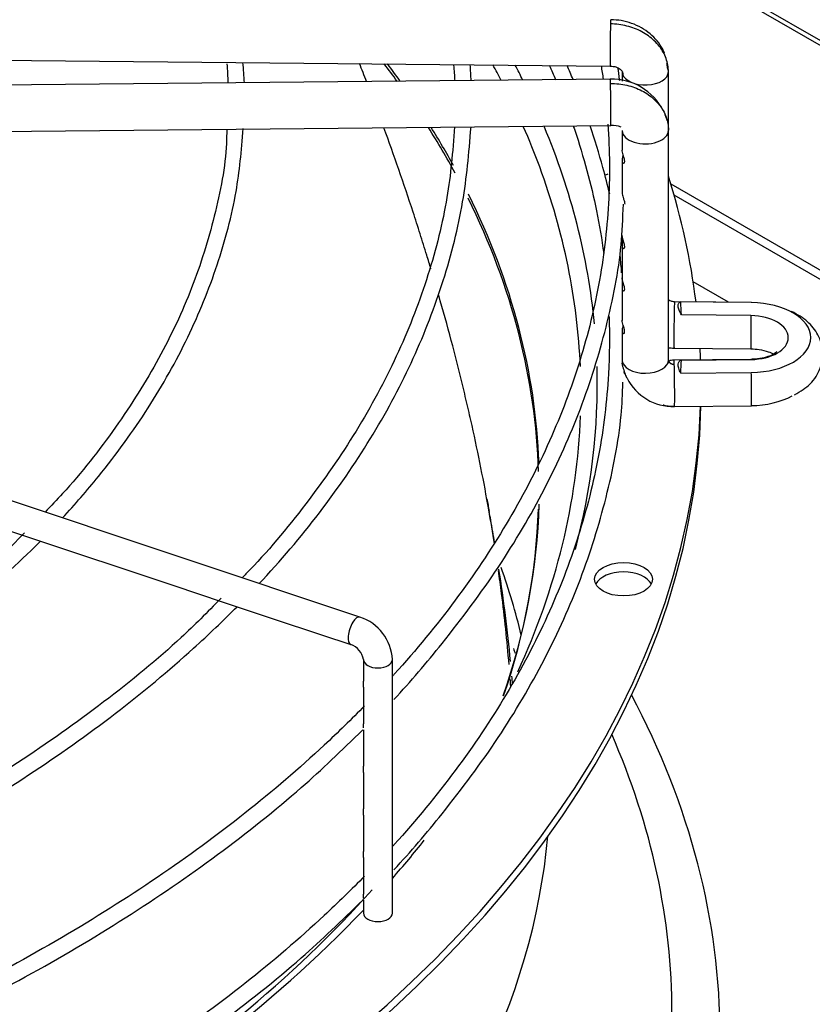
# Model space of a CAD drawing. Units: inches. Extents: x 0.4 to 16.7, y 0.2 to 10.7.
# Drawn here: x 15 to 15.1, y 9.5 to 9.7 of the extents above; entities that cross this region are included whole.
import ezdxf

# ---------------------------------------------------------------- set-up
doc = ezdxf.new("R2010")
doc.units = ezdxf.units.IN
doc.header["$MEASUREMENT"] = 0
for name, color, linetype in [('0510F-3176_FRONT', 7, 'Continuous'), ('Default', 7, 'Continuous'), ('DUNLI_630', 7, 'Continuous')]:
    doc.layers.add(name, color=color, linetype=linetype)

# ---------------------------------------------------------------- blocks, each defined once
blk = doc.blocks.new('SE2')
at = {"layer": '0510F-3176_FRONT', "color": 7, "linetype": 'Continuous'}
for p, q in [((15.4717799493, 9.5342116736), (15.0831387671, 9.7585937648)), ((15.4693625045, 9.5345927742), (15.0837905382, 9.7572028527))]:
    blk.add_line(p, q, dxfattribs=at)
at = {"layer": 'DUNLI_630', "color": 7, "linetype": 'Continuous'}
for p, q in [((14.9175301086, 9.7250979149), (15.0923237092, 9.723392413)), ((15.0947332651, 9.7222612434), (15.0947332651, 9.7203300568)), ((15.104182084, 9.7102494956), (15.104182084, 9.7222612434)), ((15.0923237092, 9.7206907184), (14.9175301086, 9.7189852165)), ((14.9176222985, 9.7095368474), (15.0924158991, 9.7112423493)), ((15.0947332651, 9.7102494956), (15.0947332651, 9.7062622195)), ((15.104182084, 9.6634777427), (15.104182084, 9.7102494956)), ((15.0947332651, 9.7042132293), (15.0947332651, 9.6976043997)), ((15.1046669722, 9.6993610054), (15.3471327353, 9.5593733318)), ((15.0947332651, 9.6976043997), (15.0947332651, 9.6975913844)), ((15.3454624043, 9.5584089658), (15.1053541313, 9.6970355418)), ((15.0947332651, 9.6885811028), (15.0947332651, 9.6871482202)), ((15.0947332651, 9.6868546406), (15.0947332651, 9.6802243364)), ((15.0947332651, 9.6802243364), (15.0947332651, 9.6784689259)), ((15.0947332651, 9.6781753462), (15.0947332651, 9.6715412598)), ((15.1164024059, 9.6752269608), (15.1092339906, 9.6793656474)), ((15.121074271, 9.6751813764), (15.1054183141, 9.6753341352)), ((15.1210668241, 9.675152797), (15.1066934258, 9.6752930416)), ((15.1209895279, 9.6725121489), (15.1068100509, 9.6726505014)), ((15.0947332651, 9.6694983871), (15.0947332651, 9.6634777427)), ((15.1053261242, 9.665885766), (15.120982081, 9.6657330072)), ((15.120982081, 9.6635905655), (15.1053261242, 9.6634378066)), ((15.1068100509, 9.6634236336), (15.1209895279, 9.6635619861)), ((15.1042760093, 9.663148289), (15.104005703, 9.6627393928)), ((15.0413064952, 9.6110516128), (14.8904339593, 9.6613424581)), ((15.1066934258, 9.6607810934), (15.1210668241, 9.660921338)), ((15.1054183141, 9.6539894375), (15.121074271, 9.6541421963)), ((14.9632919161, 9.6308315165), (14.973337928, 9.6274828459)), ((14.973337928, 9.6274828459), (14.9833700505, 9.624138805)), ((14.9833700505, 9.624138805), (14.9933913365, 9.6207983764)), ((14.9933913365, 9.6207983764), (15.0033944433, 9.6174640074)), ((15.0033944433, 9.6174640074), (15.0134343108, 9.6141173849)), ((15.0134343108, 9.6141173849), (15.0234477903, 9.6107795584)), ((15.0234477903, 9.6107795584), (15.0334559878, 9.6074434926)), ((15.0334559878, 9.6074434926), (15.0394390084, 9.6054491524)), ((15.0420228868, 9.6023764385), (15.0420228868, 9.5979876172)), ((15.0479283986, 9.5506864187), (15.0479283986, 9.6023764385)), ((15.0420228868, 9.5967281656), (15.0420228868, 9.5893007149)), ((15.0420228868, 9.5880674531), (15.0420228868, 9.5806290284)), ((15.0420228868, 9.5793695768), (15.0420228868, 9.5719497341)), ((15.0420228868, 9.5706902825), (15.0420228868, 9.5632688744)), ((15.0420228868, 9.5620294866), (15.0420228868, 9.5545835374)), ((15.0420228868, 9.5533502757), (15.0420228868, 9.5506864187))]:
    blk.add_line(p, q, dxfattribs=at)
for centre, radius, start, end in [((14.9317065738, 9.7177875277), 0.0827784478403111, 1.4827967528, 4.1969479723), ((14.9522133483, 9.7169920125), 0.0656130823583354, 2.5987516148, 6.212942415), ((14.985452755, 9.7164840784), 0.0753424411350734, 2.9684183681, 5.3836859582), ((14.9590496119, 9.7159837686), 0.1050152477497817, 2.4190399187, 4.1664392493), ((15.0926858198, 9.708979573), 0.0117166385231535, 27.1849591507, 91.7732513259), ((15.0926858198, 9.708979573), 0.0117166385231535, 16.2973089132, 22.2557659662), ((15.0928966591, 9.7067387304), 0.0045292760962011, 68.6606549695, 96.0874055265), ((15.0963862751, 9.6975909711), 0.0016530150336823, 179.9787136814, 181.6430529614), ((15.1050816362, 9.664388928), 0.0104048357279672, 206.5172724381, 271.8567736527), ((16.016196482, 9.8083410093), 0.9646961227955264, 190.3410776958, 190.4965186482), ((15.0382368541, 9.6018436141), 0.0097061803413083, 3.1468548227, 71.563325352), ((15.0381234955, 9.6017201607), 0.0039542323454361, 9.5534975697, 70.5681878336)]:
    blk.add_arc(centre, radius, start, end, dxfattribs=at)
for centre, major_axis, ratio, start_param, end_param in [((15.0923698042, 9.7281165976), (4.609497002843453e-05, 0.004724184574487643), 0.0137968412, 0.6155470197692079, 3.141592653589793), ((15.0923698042, 9.7281165976), (-4.60949700285736e-05, -0.00472418457448783), 0.0137968412, 3.141592653604676, 3.75713967336036), ((14.7033388496, 9.6370786514), (-0.3744094488188977, 5.508832727458295e-15), 0.5773502692, 3.536624147459076, 3.554609095831475), ((14.7033388496, 9.6377377822), (0.3745516690783462, -5.282669168266591e-15), 0.5773502692, 0.3916037162860029, 0.4094924842463691), ((14.7033388496, 9.6567300967), (0.3830101199095274, -5.64868104161144e-15), 0.5773502692, 0.2924114211866415, 0.3073314953086342), ((14.7033388496, 9.6586344986), (-0.3863400966068505, 5.455299658343707e-15), 0.5773502692, 3.422713937066117, 3.437044833818156), ((15.0994576746, 9.7222612434), (0.004724409448819205, -1.337075786561294e-16), 0.5773502692, 3.317682121454489, 6.266286892396739), ((15.0994576746, 9.7222612434), (-0.004724409448819205, 1.872288027932604e-16), 0.5773502692, 3.124694238806953, 3.416131316906084), ((15.0923698042, 9.7159665339), (4.609497002824911e-05, -0.004724184574487696), 0.0137968412, 2.526045633821866, 3.141592653579868), ((15.0923698042, 9.7159665339), (-4.609497002838818e-05, 0.004724184574487723), 0.0137968412, 3.141592653589793, 5.667638287410354), ((14.7033388496, 9.6370786514), (-0.3744094488188977, 5.508832727458295e-15), 0.5773502692, 3.444573702533784, 3.490009526188997), ((14.7033388496, 9.6377377822), (0.3745516690783462, -5.282669168266591e-15), 0.5773502692, 0.3070575848603418, 0.3450649917486051), ((14.7033388496, 9.6567300967), (0.3830101199095274, -5.64868104161144e-15), 0.5773502692, 0.2099193697412005, 0.2482724804190516), ((14.7033388496, 9.6586344986), (-0.3863400966068505, 5.455299658343707e-15), 0.5773502692, 3.19624947748377, 3.379077626806176), ((15.0994576746, 9.7102494956), (-0.004724409448819158, -5.922488728180771e-21), 0.5773502692, 0.0168984147822622, 3.158491068372056), ((14.7033388496, 9.6567300967), (0.3830101199095274, -5.64868104161144e-15), 0.5773502692, 0.0243617277813932, 0.2099193697412004), ((15.0950325632, 9.6985098704), (-0.005905511811023646, 1.070661382291747e-16), 0.5773502692, -0.9998847606685057, -0.8512679399560756), ((14.7033388496, 9.6586344986), (-0.4074803149606299, 5.792889160993219e-15), 0.5773502692, 3.212454447952865, 3.322327327069717), ((14.7033388496, 9.6370786514), (-0.3744094488188977, 5.508832727458295e-15), 0.5773502692, 3.158471549257374, 3.419779285854122), ((14.7033388496, 9.6377377822), (0.3745516690783462, -5.282669168266591e-15), 0.5773502692, 0.0213863113639965, 0.278751818419109), ((15.1053722192, 9.6706099506), (4.609497002848088e-05, 0.004724184574487723), 0.0137968412, 0.6155470197692319, 3.141592653603269), ((15.1053722192, 9.6706099506), (-4.60949700285736e-05, -0.00472418457448767), 0.0137968412, 3.141592653589793, 3.757139673364219), ((14.7033389426, 9.6680370689), (0.4035502280654754, -2.130047585156862e-09), 0.5773503356, 0.0198023043411215, 0.0311479145213421), ((15.121028176, 9.6704571918), (-4.609497000530056e-05, -0.004724184574485742), 0.0137968412, 3.141592653589793, 3.25177916308407), ((15.1208585346, 9.6680370675), (-0.01232656496822856, 3.211865697100677e-16), 0.5773502692, 1.58769474156565, 4.695490565614111), ((15.121028176, 9.6704571918), (4.609497000302861e-05, 0.004724184574488179), 0.0137968412, 1.120907530054001, 3.141592653567002), ((15.1208585346, 9.6680370675), (-0.007752175189247743, 2.141263539696211e-16), 0.5773502692, 1.587694741567707, 4.695490565611911), ((14.7033388496, 9.6586344986), (-0.4074803149606299, 5.792889160993219e-15), 0.5773502692, 3.162235457611914, 3.172200030912923), ((15.0994576746, 9.6634777427), (-0.004724409448819113, 1.872228803045322e-16), 0.5773502692, 0.0168984148039772, 3.158491068349263), ((15.121028176, 9.6588663809), (4.609497000312131e-05, -0.004724184574488018), 0.0137968412, 3.031406144111792, 3.141592653611137), ((14.7033388496, 9.6586344986), (-0.3863400966068505, 5.455299658343707e-15), 0.5773502692, 2.989320608108801, 3.157284470579845), ((15.1053372448, 9.6635342645), (0.01060027891566643, 0.0003102881775777411), 0.8163800057, 3.11760260345424, 3.189792435215034), ((15.1053722192, 9.6587136221), (4.609497002852725e-05, -0.004724184574487643), 0.0137968412, 2.526045633821242, 3.141592653589793), ((15.1053722192, 9.6587136221), (-4.60949700285736e-05, 0.004724184574487563), 0.0137968412, 3.141592653589793, 5.667638287410401), ((14.703338743, 9.668037069), (0.4035504275876192, -2.343843551249354e-09), 0.5773501931, -0.0311479004209234, -0.0198022930464257), ((15.121028176, 9.6588663809), (-4.609497000534666e-05, 0.004724184574486358), 0.0137968412, 3.141592653589793, 5.162277777127817), ((15.1208585346, 9.6612865052), (-0.01232656496822879, 2.407677943965759e-16), 0.5773502692, 1.587694741565645, 2.331972831037634), ((14.7033388496, 9.6567057665), (-0.4074803149606299, 5.632289953649455e-15), 0.5773502692, 1.606425613667489, 3.130269197469176), ((14.7033388496, 9.6586344986), (-0.4074803149606299, 5.792889160993219e-15), 0.5773502692, 1.607039129158301, 3.12206772164172), ((14.7033388496, 9.6567300967), (0.3830101199095274, -5.64868104161144e-15), 0.5773502692, 6.023134409451762, 6.262296236835114), ((14.7033388496, 9.6377377822), (0.3745516690783462, -5.282669168266591e-15), 0.5773502692, 6.084117880122673, 6.266365764563195), ((14.7033388496, 9.6370786514), (-0.3744094488188977, 5.508832727458295e-15), 0.5773502692, 2.945594145121349, 3.12308922025294), ((14.7033388496, 9.5776277512), (0.3744094488188977, -5.24988699234262e-15), 0.5773502692, 0.1381094938064429, 0.202814539695114), ((15.0950325632, 9.6168303947), (-0.005905511811023693, 8.042469780221992e-17), 0.5773502692, 3.428349205803929, 5.996428754965465), ((15.0403727518, 9.6082503826), (0.0009337434035931504, 0.002801230210779072), 0.4082482905, 0, 3.141592653591756), ((15.0449756427, 9.6023764385), (-0.002952755905511777, 2.676357331292958e-17), 0.5773502692, 0.0180275174147289, 3.142293279133971), ((14.7033388496, 9.525551985), (0.4113689783322047, -5.940408952651088e-15), 0.5773502692, 2.6e-15, 0.2975156509974552), ((14.7033388496, 9.5302472578), (0.401560708775551, -5.734996286649997e-15), 0.5773502692, 0, 0.2480367186209284), ((14.7033388496, 9.5776277512), (-0.3767716535433072, 5.513192532686926e-15), 0.5773502692, 1.261900551389925, 3.089992430605118), ((14.7033388496, 9.6586344986), (-0.3863400966068505, 5.455299658343707e-15), 0.5773502692, -3.610786321324452, -3.57209084877038), ((14.7033388496, 9.6567300967), (0.3830101199095274, -5.64868104161144e-15), 0.5773502692, 5.262396184020696, 5.807481693002869), ((14.7033388496, 9.6586344986), (-0.3863400966068505, 5.455299658343707e-15), 0.5773502692, 2.341792098077295, 2.639645512575791), ((15.0449756427, 9.5506864187), (0.002952755905511777, -8.029664242751691e-17), 0.5773502692, 3.141592653589793, 6.283185307179586)]:
    blk.add_ellipse(centre, major_axis=major_axis, ratio=ratio, start_param=start_param, end_param=end_param, dxfattribs=at)
blk.add_ellipse((15.0950325632, 9.6187591268), major_axis=(-0.005905511811023646, 1.070661382291747e-16), ratio=0.5773502692, dxfattribs=at)
for points in [[(15.10418140949626, 9.722215152790792), (15.10418140949626, 9.722671731855108), (15.10409949639382, 9.723600821459627), (15.10374364980572, 9.724939740909042), (15.10314688752504, 9.726251692888175), (15.10234378144981, 9.727460034725349), (15.10132070580585, 9.728585563610334), (15.10013627175027, 9.729563953274479), (15.0987698935514, 9.730412258928443), (15.09729968253112, 9.731081945830628), (15.09570037040351, 9.731584436382168), (15.09406534745933, 9.731890688514756), (15.09292883130571, 9.731968607223658), (15.09236980416902, 9.731974061781735)], [(15.04266157471088, 9.720211352016962), (15.04218685875738, 9.721442658811808), (15.04170739582793, 9.722673776486234), (15.04122323647954, 9.723904718468791)], [(15.10400570304513, 9.722999593260466), (15.10396094204892, 9.72331839766771), (15.10391592742088, 9.723626901077033), (15.10386633117013, 9.723927032235517)], [(15.07989891705451, 9.72353740006302), (15.08033436850923, 9.722563845511836), (15.08075838067485, 9.721588671144577), (15.08117092162641, 9.720611964955133)], [(15.08474851110058, 9.72062780821443), (15.08435278089789, 9.721589870920193), (15.08394565465371, 9.722551106072336), (15.08352736995758, 9.72351114333183)], [(15.09046046739024, 9.723424588189069), (15.09060924305829, 9.722512135325216), (15.09074825598028, 9.721599186592156), (15.09087749832569, 9.720685807399443)], [(15.09236980416902, 9.71982399803163), (15.0929288313057, 9.7198294525897), (15.0940653474593, 9.719773712386829), (15.09570037040351, 9.719499366854173), (15.0972996825311, 9.719028086025041), (15.0987698935514, 9.718387089506072), (15.10013627175027, 9.717565447993247), (15.10132070580585, 9.716610171927409), (15.10234378144981, 9.715504607817463), (15.10314688752504, 9.714311938166617), (15.10374364980572, 9.713011631684829), (15.10409949639382, 9.711679656391619), (15.10418140949626, 9.710752165277569), (15.10418140949626, 9.710295586213256)], [(15.09464187536421, 9.681198032859191), (15.09456115076515, 9.682402623873001), (15.0944680373841, 9.683570425328528), (15.09435036880042, 9.684739629008016)], [(15.10418067158764, 9.665962451040334), (15.10454292496851, 9.665927931867202), (15.10491625926668, 9.665906592365985), (15.1053256735624, 9.665885883913122)], [(15.10418140949626, 9.663523833250663), (15.1041814094963, 9.66348833282889), (15.10418523005146, 9.663427362076671), (15.10420571979279, 9.66332166632276), (15.10423559715121, 9.663230989781024), (15.10428259646394, 9.663131574112905), (15.10433481021201, 9.66304830459342), (15.10440714686287, 9.6629581617414), (15.10447929652778, 9.662886079450292), (15.1045739985426, 9.662809687292526), (15.10466364340118, 9.662751331249877), (15.10477595076727, 9.66269282442424), (15.10488015723185, 9.662650550799754), (15.10500458250758, 9.66261273870561), (15.10511852002706, 9.662588906766759), (15.10525105823887, 9.662573107174156), (15.10532774073596, 9.662570652231294), (15.10537221915619, 9.662571086217607)], [(15.10532567356239, 9.663437688761078), (15.10487795611811, 9.663427277520356), (15.10456809546118, 9.663368558981334), (15.10439609159162, 9.663261533144018)], [(15.07200187577924, 9.602024595685029), (15.07139488175275, 9.608229934377256), (15.07060532737476, 9.61448793730636), (15.06964213693525, 9.620787224442436)], [(15.07259292218104, 9.6046291085029), (15.07271370134106, 9.604308635444093), (15.07283195788014, 9.603989186141987), (15.07294770992939, 9.603670772002694)], [(15.07204773031189, 9.596972237437042), (15.07201333581664, 9.597458573645019), (15.07197781124796, 9.597945268106072), (15.07194115938608, 9.59843231584074)], [(15.07241949253562, 9.597419703669974), (15.07237635011765, 9.597936351612915), (15.07233191571665, 9.598453387524696), (15.07228619455059, 9.598970804751481)], [(15.04204329910312, 9.58848233141692), (15.04204323116111, 9.58871901397892), (15.04202326465739, 9.589017392913567), (15.04202315728996, 9.589301701177783)], [(15.04204329910312, 9.553765153960148), (15.04204323116111, 9.554001836522149), (15.04202326465739, 9.554300215456795), (15.04202315728996, 9.554584523721012)]]:
    blk.add_open_spline(points, degree=3, dxfattribs=at)
for points, knots in [([(15.10335721986769, 9.726006250634164), (15.1032604699595, 9.726273896219674), (15.10290004889128, 9.727126970808296), (15.10195698292046, 9.728536750772905), (15.1004838473128, 9.730024227682803), (15.09870025045882, 9.731244166189153), (15.09671947851649, 9.732139252902979), (15.09455314704038, 9.732716931467367), (15.09320655176746, 9.73280093674291), (15.09241634976282, 9.732840664325204)], [0.1975413718889159, 0.1975413718889159, 0.1975413718889159, 0.1975413718889159, 0.2542367094411114, 0.3806941164949316, 0.506687080887111, 0.6317704341401992, 0.7554994350772155, 0.8783309948055481, 1, 1, 1, 1]), ([(15.09232325857522, 9.723392530914536), (15.09276466360653, 9.723355359577798), (15.09349236012569, 9.723278634276761), (15.09437884417622, 9.722803974581936), (15.09489066748434, 9.722175369383134), (15.09490932084963, 9.721759545598596), (15.09490964610309, 9.72152289348644)], [0, 0, 0, 0, 0.2737292687147708, 0.5296377550849517, 0.7707848446135583, 1, 1, 1, 1]), ([(15.09425107265575, 9.720404452037844), (15.09424108219727, 9.72048855351505), (15.09413424691874, 9.721377032256822), (15.09401264191744, 9.722273110095152), (15.09389125928027, 9.72308923657309)], [0.1003731873913953, 0.1003731873913953, 0.1003731873913953, 0.1003731873913953, 0.1026982740794644, 0.1249189957480246, 0.1249189957480246, 0.1249189957480246, 0.1249189957480246]), ([(15.01416501903585, 9.710515923386119), (15.01415426499531, 9.709456543094173), (15.0140853167317, 9.703868738487369), (15.01185779452842, 9.69268084933871), (15.00738252490692, 9.678140717730697), (15.00060059967466, 9.66368063806447), (14.99183906073709, 9.649763591414432), (14.98350320278745, 9.639081696088654), (14.97836827177301, 9.633711054927762), (14.97712518810168, 9.632446650374735)], [0, 0, 0, 0, 0.0334926144559243, 0.2060611689378328, 0.378535545846106, 0.5508234973032954, 0.7228951168183647, 0.8947725496487982, 0.945962151318713, 0.945962151318713, 0.945962151318713, 0.945962151318713]), ([(14.98068666723862, 9.631261770917082), (14.98325042200018, 9.634040238276809), (14.98959738570062, 9.64136970585676), (14.99845493208369, 9.65359178109044), (15.00656283720375, 9.668037489889361), (15.01251609481941, 9.682717125194293), (15.01636825593187, 9.697276565513238), (15.01714382297025, 9.705961276614678), (15.01752294294215, 9.710688566907256)], [0.8520173474863796, 0.8520173474863796, 0.8520173474863796, 0.8520173474863796, 0.8689193788764973, 0.8959842733906573, 0.9230284276816513, 0.9500437406405464, 0.9770251473647236, 1, 1, 1, 1]), ([(15.06059626645199, 9.711012687003253), (15.06019474858258, 9.705726585343116), (15.05939549683559, 9.696327134753668), (15.05548624876803, 9.680689822256587), (15.04952754114247, 9.665174196247195), (15.04141943985605, 9.649820673296267), (15.03130810467572, 9.635065433499461), (15.02270729791081, 9.62455480128321), (15.01782343221242, 9.619592945877766), (15.01728858214526, 9.619057921698852)], [0, 0, 0, 0, 0.1432151530059873, 0.3016514774884833, 0.4599740897885866, 0.6181408437619705, 0.7761492210529496, 0.934023905446345, 0.9530043544917126, 0.9530043544917126, 0.9530043544917126, 0.9530043544917126]), ([(15.02080138160271, 9.617887347790472), (15.02104110779638, 9.618144432811734), (15.02569393435251, 9.623159338566571), (15.0340713595661, 9.633147834526921), (15.04431893666547, 9.648240970492129), (15.0525309360225, 9.663781283773842), (15.0585929849873, 9.679533360661964), (15.06263635005152, 9.695625142747552), (15.06350044385449, 9.705375819239736), (15.06394621031702, 9.710993186855683)], [0.8493308449261734, 0.8493308449261734, 0.8493308449261734, 0.8493308449261734, 0.8506916357137085, 0.8758448673203433, 0.9009864401320749, 0.926110449841529, 0.9512114587094631, 0.9762865788574385, 1, 1, 1, 1]), ([(15.05578493100274, 9.682014040823264), (15.05550271110222, 9.682953513769014), (15.05521719314491, 9.683893725216176), (15.05448119840485, 9.686291743446581), (15.05402576369358, 9.68775165589271), (15.053101162218, 9.69066901172543), (15.05263278373653, 9.692124000829631), (15.05120732065425, 9.696486022227008), (15.05022581568991, 9.699400543180085), (15.04823612444788, 9.705141498347915), (15.0472300996687, 9.707966972552072), (15.04619925219015, 9.710789037291443)], [0.8024070263745384, 0.8024070263745384, 0.8024070263745384, 0.8024070263745384, 0.8125, 0.8125, 0.8281249999999999, 0.8281249999999999, 0.8437499999999998, 0.8437499999999998, 0.8749999999999999, 0.8749999999999999, 0.9052371765243066, 0.9052371765243066, 0.9052371765243066, 0.9052371765243066]), ([(15.09184376188412, 9.71154272069985), (15.09222130360184, 9.7061451075307), (15.09229647050907, 9.69518296919839), (15.09029878696766, 9.678701817045155), (15.0861333830789, 9.662198726293822), (15.07984226533693, 9.645918322699512), (15.07146218532054, 9.6299526591326), (15.06104146110754, 9.6143905574129), (15.0526585170695, 9.604202640948497), (15.04807477312841, 9.599141604342341), (15.04795367673543, 9.599008226719752)], [0.2435836486300951, 0.2435836486300951, 0.2435836486300951, 0.2435836486300951, 0.2551589397870145, 0.2670600430475049, 0.2789582967503134, 0.2908487277134477, 0.3027287907035062, 0.3145983462117239, 0.3264589254295026, 0.326780128275517, 0.326780128275517, 0.326780128275517, 0.326780128275517]), ([(15.08478415426454, 9.71117313416186), (15.08488408940132, 9.710882282297215), (15.08683417595755, 9.705146772451647), (15.08916938903224, 9.696488848407142), (15.0905957140253, 9.688071272622105), (15.09098827526626, 9.685167956982031)], [0.4363269849851598, 0.4363269849851598, 0.4363269849851598, 0.4363269849851598, 0.43761907878662, 0.4617971498586572, 0.4744993747094888, 0.4744993747094888, 0.4744993747094888, 0.4744993747094888]), ([(15.09220726012927, 9.697238542936162), (15.09178578848036, 9.699058435014367), (15.0905890003472, 9.703774495950292), (15.08919175640544, 9.708405443148827), (15.08824747219839, 9.71122919082228)], [0.186701269949035, 0.186701269949035, 0.186701269949035, 0.186701269949035, 0.2361726637487361, 0.3147788100189853, 0.3147788100189853, 0.3147788100189853, 0.3147788100189853]), ([(15.09495860419043, 9.705174290488968), (15.0948711254007, 9.70493709701955), (15.09480182600457, 9.704724767055414), (15.09470863255127, 9.704219923995112), (15.09472907173319, 9.703945538091942), (15.09491067754436, 9.703576260853067), (15.09510208175521, 9.703464352390574), (15.09526593936992, 9.703802753940662), (15.09527907359028, 9.70400966954529), (15.09520025330299, 9.70448055854778), (15.09511993373104, 9.704730008765177), (15.09489606106966, 9.705398306925858), (15.09477615932005, 9.70576359976994), (15.09473673064347, 9.70614534992219), (15.09473336452677, 9.706210532211955), (15.09473349437654, 9.706273377956066)], [0.172633994599484, 0.172633994599484, 0.172633994599484, 0.172633994599484, 0.2500000000000031, 0.2500000000000031, 0.3750000000000023, 0.3750000000000023, 0.5000000000000017, 0.5000000000000017, 0.5625000000000042, 0.5625000000000042, 0.6250000000000068, 0.6250000000000068, 0.7500000000000044, 0.7500000000000044, 0.7766329275074232, 0.7766329275074232, 0.7766329275074232, 0.7766329275074232]), ([(15.09473393965197, 9.697543574638395), (15.0947417380757, 9.697263352048564), (15.09482022543677, 9.696948070881938), (15.09500865571445, 9.696377657027092), (15.09508320782983, 9.696170010736145), (15.09521256505222, 9.695727082968311), (15.09526284270081, 9.695493206761153), (15.09526314345982, 9.69527454070987), (15.09526212999539, 9.695248366881039), (15.0952601757562, 9.695223537914968)], [0, 0, 0, 0, 0.2499999999999893, 0.2499999999999893, 0.3749999999999873, 0.3749999999999873, 0.4999999999999855, 0.4999999999999855, 0.5179775363487578, 0.5179775363487578, 0.5179775363487578, 0.5179775363487578]), ([(15.04821530402867, 9.594255517319725), (15.05167439150664, 9.597891327193917), (15.05931481752664, 9.607003757660996), (15.06981413598289, 9.621073306022804), (15.07923046140873, 9.63711525214518), (15.08660393984555, 9.653496333136758), (15.09174141450673, 9.670018379319123), (15.09458730588911, 9.68434101504681), (15.0948896832924, 9.692201611612132), (15.09499187280133, 9.695253050077485)], [0.0530105290977226, 0.0530105290977226, 0.0530105290977226, 0.0530105290977226, 0.1665634577513659, 0.3185320856925913, 0.4704184325594314, 0.6221926520180228, 0.773832925361129, 0.9253365173533563, 1, 1, 1, 1]), ([(15.09495860419043, 9.687815701760583), (15.0948711254007, 9.687578508291168), (15.09480182600457, 9.687366178327029), (15.09470863255127, 9.686861335266725), (15.09472907173319, 9.686586949363557), (15.09491067754436, 9.68621767212468), (15.09510208175521, 9.686105763662187), (15.09526593936992, 9.686444165212277), (15.09527907359028, 9.686651080816905), (15.09520025330299, 9.687121969819398), (15.09511993373104, 9.687371420036792), (15.09489606106966, 9.688039718197473), (15.09477615932005, 9.688405011041553), (15.09473673064347, 9.688786761193805), (15.09473336452677, 9.68885194348357), (15.09473349437654, 9.688914789227681)], [0.1726339945994531, 0.1726339945994531, 0.1726339945994531, 0.1726339945994531, 0.249999999999992, 0.249999999999992, 0.3749999999999902, 0.3749999999999902, 0.4999999999999885, 0.4999999999999885, 0.5624999999999889, 0.5624999999999889, 0.6249999999999893, 0.6249999999999893, 0.7499999999999929, 0.7499999999999929, 0.7766329275074053, 0.7766329275074053, 0.7766329275074053, 0.7766329275074053]), ([(15.09495860419043, 9.679136407396392), (15.0948711254007, 9.678899213926973), (15.09480182600457, 9.678686883962836), (15.09470863255127, 9.678182040902534), (15.09472907173319, 9.677907654999364), (15.09491067754436, 9.67753837776049), (15.09510208175521, 9.677426469297997), (15.09526593936992, 9.677764870848085), (15.09527907359028, 9.677971786452712), (15.09520025330299, 9.678442675455203), (15.09511993373104, 9.6786921256726), (15.09489606106966, 9.67936042383328), (15.09477615932005, 9.679725716677362), (15.09473673064347, 9.680107466829613), (15.09473336452677, 9.680172649119378), (15.09473349437653, 9.680235494863489)], [0.1726339945994753, 0.1726339945994753, 0.1726339945994753, 0.1726339945994753, 0.2500000000000089, 0.2500000000000089, 0.3750000000000114, 0.3750000000000114, 0.5000000000000139, 0.5000000000000139, 0.5625000000000125, 0.5625000000000125, 0.6250000000000112, 0.6250000000000112, 0.7500000000000074, 0.7500000000000074, 0.7766329275074221, 0.7766329275074221, 0.7766329275074221, 0.7766329275074221]), ([(15.06873505758335, 9.625953134920179), (15.0683727092751, 9.628263611783336), (15.06798673214655, 9.630579796201697), (15.0670750986503, 9.635751327745853), (15.06653742925794, 9.638610430322363), (15.06539379998707, 9.644341131429647), (15.06478645306783, 9.64721893547145), (15.06382884213084, 9.65152876652201), (15.06350153412569, 9.652965794756572), (15.06282939667615, 9.655847115189134), (15.06248482988968, 9.657290227389124), (15.0614263195175, 9.661624685666302), (15.06068748348508, 9.664521181218536), (15.05909908874817, 9.670500020215256), (15.0582460333947, 9.673581102539197), (15.05735770907892, 9.676667141846199)], [0.5995625460573911, 0.5995625460573911, 0.5995625460573911, 0.5995625460573911, 0.6250000000000011, 0.6250000000000011, 0.6562500000000007, 0.6562500000000007, 0.6875000000000004, 0.6875000000000004, 0.7031250000000002, 0.7031250000000002, 0.7187500000000002, 0.7187500000000002, 0.7500000000000002, 0.7500000000000002, 0.7832343778106002, 0.7832343778106002, 0.7832343778106002, 0.7832343778106002]), ([(15.10541876475003, 9.675334017323793), (15.10514204105055, 9.675357188097145), (15.10469661911574, 9.67540161711843), (15.10432248513382, 9.675595838455108), (15.10418476779083, 9.675715558946083), (15.10416370758219, 9.675735688579007)], [0, 0, 0, 0, 0.2870328454314442, 0.5462123608709639, 0.5974995615339304, 0.5974995615339304, 0.5974995615339304, 0.5974995615339304]), ([(15.10681005091782, 9.672650501352559), (15.10662439064698, 9.672985556550715), (15.10647131499247, 9.673308689018548), (15.10624662870517, 9.673924972694996), (15.10618040978824, 9.674204581696586), (15.10615528543519, 9.67468937300233), (15.1061968629377, 9.674881051619039), (15.10638143338291, 9.67516650440941), (15.10651912400249, 9.675252830075769), (15.10669342578377, 9.675293041587201)], [0, 0, 0, 0, 0.25, 0.25, 0.5, 0.5, 0.75, 0.75, 1, 1, 1, 1]), ([(15.09208016423085, 9.672308839790444), (15.09221549125702, 9.66841409203717), (15.09211419551155, 9.658961999020871), (15.09029878696767, 9.643984639588385), (15.08613338307887, 9.627481548837041), (15.07984226533706, 9.611201145242783), (15.07146218532007, 9.59523548167568), (15.06104146110929, 9.579673379956699), (15.05265851706562, 9.569485463490423), (15.04807477312853, 9.564424426885536), (15.04795367673561, 9.564291049262932)], [0.4932228899805075, 0.4932228899805075, 0.4932228899805075, 0.4932228899805075, 0.5102176939384385, 0.5344470555091166, 0.558670615687951, 0.582878249613236, 0.6070647754645123, 0.6312299092169938, 0.6553767682110893, 0.6560307025335004, 0.6560307025335004, 0.6560307025335004, 0.6560307025335004]), ([(15.09496349987147, 9.670468968125999), (15.0948815520043, 9.670248794315032), (15.09481464217059, 9.670050512525714), (15.09471050008854, 9.669549739001475), (15.09472100759754, 9.669270951693258), (15.09489169608421, 9.668875195637098), (15.09507463183047, 9.668750388092384), (15.09525446958246, 9.669038167156131), (15.09528061383445, 9.669228471123343), (15.09521968976509, 9.66968792776816), (15.09514255674255, 9.669941627165798), (15.09491960416865, 9.670616827782087), (15.09479003527784, 9.670990843161507), (15.09473872030446, 9.671395315521792), (15.09473345728683, 9.671477773968471), (15.09473364605205, 9.671556475445577)], [0.1784300383186475, 0.1784300383186475, 0.1784300383186475, 0.1784300383186475, 0.2500000000000006, 0.2500000000000006, 0.3750000000000064, 0.3750000000000064, 0.5000000000000122, 0.5000000000000122, 0.5625000000000122, 0.5625000000000122, 0.6250000000000122, 0.6250000000000122, 0.7500000000000082, 0.7500000000000082, 0.7834409399011019, 0.7834409399011019, 0.7834409399011019, 0.7834409399011019]), ([(15.12987157743718, 9.656352823518109), (15.13113545496518, 9.65707787802871), (15.13324567216229, 9.65837520132025), (15.13529927594491, 9.661599970896377), (15.13586402644862, 9.665223195296013), (15.13485906183146, 9.668632145289358), (15.1325595710692, 9.671523863704795), (15.13051888691023, 9.672693821528226), (15.12925062925953, 9.673374255425085)], [0, 0, 0, 0, 0.1750829094529369, 0.3484805350424977, 0.5066824313511422, 0.669820769382883, 0.8281033431864381, 1, 1, 1, 1]), ([(15.12098208101982, 9.66573300722398), (15.12161038876448, 9.66570446509865), (15.12280800824341, 9.66564016371973), (15.12449036235205, 9.665214847261291), (15.12531054826532, 9.664832837567468), (15.12558869736453, 9.664672706662573)], [0, 0, 0, 0, 0.0746019607282387, 0.1666443224627779, 0.2385594350333447, 0.2385594350333447, 0.2385594350333447, 0.2385594350333447]), ([(15.12630009779577, 9.665197501820225), (15.1262990726104, 9.6651987982402), (15.12628226170455, 9.665195922791348), (15.12610540788748, 9.664951856144635), (15.12517764181251, 9.664390977601517), (15.12373646783041, 9.66388311733763), (15.12219652508052, 9.663629142107279), (15.12130381836014, 9.663599415342535), (15.12098208101982, 9.663590565450221)], [0.6293067708051252, 0.6293067708051252, 0.6293067708051252, 0.6293067708051252, 0.6399472704581574, 0.7205586411078664, 0.797570053127255, 0.8759362662854725, 0.9619020449157581, 1, 1, 1, 1]), ([(15.09527588526973, 9.660816886864655), (15.09527520406195, 9.660831907129397), (15.09527386549601, 9.660861509117073), (15.09526738667025, 9.66091511941913), (15.09525597181485, 9.660983643559002), (15.09523686737254, 9.661071261736689), (15.09519799803271, 9.661217040248532), (15.09513095612937, 9.661425525222624), (15.09503660520635, 9.661689486526654), (15.0949386461256, 9.661964901671125), (15.09485047649249, 9.662250031916013), (15.09478160734077, 9.662538263886942), (15.09476829571195, 9.662716267725301), (15.09476148176697, 9.662807384175371)], [0, 0, 0, 0, 0.0332547847326052, 0.0655387976143687, 0.0973087376902452, 0.1441269394832336, 0.1913242097163176, 0.2890554577913419, 0.3991725066000524, 0.5254530852524197, 0.6655566252800447, 0.8288054160404581, 1, 1, 1, 1]), ([(15.10669342578381, 9.660781093370513), (15.10651909741233, 9.661122664989119), (15.10638147000105, 9.661451199049816), (15.10619681221597, 9.662074855585237), (15.10615525945888, 9.662352473596126), (15.10618046262729, 9.66283091902627), (15.10624609827341, 9.663016906078003), (15.10647061644918, 9.663295355084914), (15.10662435039135, 9.66338111892719), (15.10681005091786, 9.663423633605134)], [0, 0, 0, 0, 0.25, 0.25, 0.5, 0.5, 0.75, 0.75, 1, 1, 1, 1]), ([(15.09511394945497, 9.661136220999413), (15.09515702610559, 9.661008722882595), (15.09531021057009, 9.660593109366038), (15.09553221714112, 9.66012320959927), (15.09572200292342, 9.659787812187774), (15.09575787259086, 9.659726362936972)], [0, 0, 0, 0, 0.0474350908016066, 0.1556372286713927, 0.1800866494266906, 0.1800866494266906, 0.1800866494266906, 0.1800866494266906]), ([(15.09511394945497, 9.661136220999413), (15.09511442212981, 9.661108684827271), (15.09511536029583, 9.661054030978535), (15.09512115501873, 9.66097996018871), (15.09512990266768, 9.660912748756896), (15.09514465446593, 9.660837227531042), (15.09516744829964, 9.660762971934851), (15.0951987665468, 9.660706625247721), (15.09522948411139, 9.660682931387633), (15.09525305487637, 9.66069191277575), (15.09526755997704, 9.660721876271989), (15.09527546562702, 9.660760021318723), (15.09527574629573, 9.6607982377652), (15.09527588526973, 9.660816886864655)], [0, 0, 0, 0, 0.0799605424049524, 0.158705842092104, 0.2364309610672326, 0.3133385831012592, 0.4507292083982254, 0.5809036084441664, 0.6991813255981678, 0.8086621947529127, 0.8761232333023756, 0.9395497273485034, 1, 1, 1, 1]), ([(15.04821530123148, 9.559538340916232), (15.05167437857965, 9.563174146357426), (15.05931477350778, 9.572286563976844), (15.06981439273644, 9.586356228145384), (15.07922950791841, 9.602397704886531), (15.08660749310301, 9.61878053377609), (15.09172817157659, 9.635296065721615), (15.09451718913001, 9.64909985614401), (15.09481557441882, 9.65648278078726), (15.09490543230569, 9.65895383530383)], [0.0537740820929736, 0.0537740820929736, 0.0537740820929736, 0.0537740820929736, 0.1689624918483631, 0.3231199427464768, 0.4771939274657072, 0.6311541697917501, 0.784978536759828, 0.9386642537386143, 1, 1, 1, 1]), ([(15.10308785907692, 9.654317455954137), (15.10315220484596, 9.654297103607533), (15.10340790280372, 9.654222391477584), (15.10379069789501, 9.654141309529479), (15.10423338800752, 9.654077948932777), (15.10460658501616, 9.65404152833037), (15.10500086367478, 9.654018996423275), (15.10527348684134, 9.654018345086808), (15.10541086728465, 9.654018016864915)], [0.4771200504187854, 0.4771200504187854, 0.4771200504187854, 0.4771200504187854, 0.524924946140581, 0.6637167242888613, 0.7418995021351237, 0.8222423122007775, 0.9104242304126577, 1, 1, 1, 1]), ([(15.06878209889073, 9.626149584889086), (15.06852130985176, 9.627703684443215), (15.06825018004833, 9.62926008417045), (15.06786100530549, 9.631415999379582), (15.06775163776574, 9.632013847063915), (15.06764075597646, 9.63261211192217)], [0.6066538166873298, 0.6066538166873298, 0.6066538166873298, 0.6066538166873298, 0.6236509666977688, 0.6236509666977688, 0.6301659689643243, 0.6301659689643243, 0.6301659689643243, 0.6301659689643243]), ([(14.97292253694988, 9.62825713785969), (14.97115717698896, 9.626402298316423), (14.9657420188943, 9.620747004107228), (14.95362265696475, 9.61072563043189), (14.93753182798802, 9.599184217069146), (14.91955043862679, 9.588354234557452), (14.90026119707542, 9.578513376000897), (14.88115457229812, 9.570234670853852), (14.86939362973531, 9.56602381617846), (14.86397369550348, 9.564138594803566)], [0, 0, 0, 0, 0.0615159330594597, 0.2202795704868039, 0.3789956345919143, 0.5376926054511724, 0.6963864838854378, 0.8550871502301388, 0.9675990589114669, 0.9675990589114669, 0.9675990589114669, 0.9675990589114669]), ([(14.86663197865527, 9.561479082564528), (14.86705536527357, 9.561627956496233), (14.87489695897991, 9.56439998552716), (14.88974849408069, 9.57018218653762), (14.91013057720019, 9.579627592918671), (14.92909589841774, 9.590022699442843), (14.94651368042718, 9.601297878809019), (14.96226312525158, 9.61337755596941), (14.97166668013543, 9.621994432385184), (14.97608858633597, 9.626454468949133), (14.97617146642098, 9.626538217994282)], [0.677817453253528, 0.677817453253528, 0.677817453253528, 0.677817453253528, 0.6793602673550609, 0.7064331450905236, 0.733509634973215, 0.7605897443873799, 0.7876730056545055, 0.8147581884238448, 0.8418418425617972, 0.8423598969611563, 0.8423598969611563, 0.8423598969611563, 0.8423598969611563]), ([(15.07170472485892, 9.601395545086374), (15.07130010878181, 9.606195502203578), (15.070787815847, 9.611029509601119), (15.06996863762161, 9.617447271299868), (15.06975857054475, 9.619008512546918), (15.06953746847419, 9.620572478430246)], [0.5085798964530935, 0.5085798964530935, 0.5085798964530935, 0.5085798964530935, 0.5625000000000018, 0.5625000000000018, 0.5797806381529548, 0.5797806381529548, 0.5797806381529548, 0.5797806381529548]), ([(15.01301606763708, 9.61489654530149), (15.01010418786565, 9.611929750224686), (15.00334301077934, 9.605097587985309), (14.98923192060142, 9.593563241578845), (14.97182841253457, 9.58122774321894), (14.95262292747204, 9.569636237001093), (14.93191796879516, 9.558906003760965), (14.91024308416947, 9.549425690005588), (14.89467034087194, 9.543339524270332), (14.88720026036551, 9.540908889943012)], [0, 0, 0, 0, 0.0866945252509832, 0.235636053780397, 0.3845451423533232, 0.533441178341091, 0.6823351758098786, 0.8312342701271652, 0.974927921621699, 0.974927921621699, 0.974927921621699, 0.974927921621699]), ([(14.88978719422122, 9.538323955944007), (14.89718842257339, 9.540908842746294), (14.91222762318456, 9.546597812544363), (14.93389251754043, 9.556201252852452), (14.9547085142495, 9.56700642310798), (14.97402248662925, 9.578715934183688), (14.99171801521603, 9.591261063236487), (15.00562698865244, 9.602850840586909), (15.01342268018455, 9.610301311345886), (15.01626734971158, 9.613171870459421)], [0.6763769642729915, 0.6763769642729915, 0.6763769642729915, 0.6763769642729915, 0.6997333197475529, 0.724888565978843, 0.7500465484158942, 0.7752070401498109, 0.800369375369434, 0.8255318560878747, 0.8409504133048321, 0.8409504133048321, 0.8409504133048321, 0.8409504133048321]), ([(15.04202439478486, 9.59672842898367), (15.04202363547187, 9.596741457985548), (15.04202522974577, 9.596764555862991), (15.0420423691769, 9.596956227261034), (15.04203740307815, 9.597374648629968), (15.04202412628645, 9.597862289355426), (15.0420233225961, 9.597926163611547), (15.0420237028697, 9.597988979703034)], [0.4720710346196748, 0.4720710346196748, 0.4720710346196748, 0.4720710346196748, 0.5, 0.5, 0.625, 0.625, 0.6441287706076751, 0.6441287706076751, 0.6441287706076751, 0.6441287706076751]), ([(15.04225512325114, 9.592959901420231), (15.0396060117208, 9.59024838602369), (15.03195361577557, 9.582783785547825), (15.01817289123444, 9.57096527815925), (15.00027641213087, 9.557841840950976), (14.98073184011329, 9.545518468720854), (14.95964671685788, 9.534063995569424), (14.93713741423651, 9.52354264908947), (14.91821259758635, 9.51596835044555), (14.90685101797395, 9.511904593482083), (14.90366739605314, 9.510801958557412)], [0.3316748085846698, 0.3316748085846698, 0.3316748085846698, 0.3316748085846698, 0.3383127839984609, 0.3501621833765772, 0.3620090131372194, 0.3738546777607165, 0.3857000702464056, 0.3975456780731627, 0.4093919063837177, 0.4139485270880989, 0.4139485270880989, 0.4139485270880989, 0.4139485270880989]), ([(14.90353593250766, 9.507259088083078), (14.90354885304422, 9.507263263597919), (14.91166211882357, 9.509886061319364), (14.92835144067246, 9.516346435798221), (14.95145453856544, 9.526369592829331), (14.97336368389554, 9.537544135273738), (14.99378144535018, 9.549605724329036), (15.01245759647808, 9.562440459289803), (15.02896318353175, 9.575544017373051), (15.03741765789274, 9.583714759889398), (15.0418904159413, 9.588082664637705)], [0.0249633495094753, 0.0249633495094753, 0.0249633495094753, 0.0249633495094753, 0.0251912763648601, 0.1680820758024946, 0.3109862574704433, 0.4539041075130417, 0.5968346681812332, 0.7397750478990665, 0.8827183847235641, 1, 1, 1, 1]), ([(15.04202439478486, 9.579369840255286), (15.04202363547187, 9.579382869257161), (15.04202522974577, 9.579405967134607), (15.0420423691769, 9.579597638532649), (15.04203740307815, 9.580016059901583), (15.04202412628645, 9.580503700627041), (15.0420233225961, 9.58056757488316), (15.0420237028697, 9.580630390974648)], [0.472071034619687, 0.472071034619687, 0.472071034619687, 0.472071034619687, 0.5, 0.5, 0.625, 0.625, 0.6441287706076967, 0.6441287706076967, 0.6441287706076967, 0.6441287706076967]), ([(15.04202439478486, 9.570690545891093), (15.04202363547187, 9.57070357489297), (15.04202522974577, 9.570726672770414), (15.0420423691769, 9.570918344168456), (15.04203740307815, 9.57133676553739), (15.04202412628645, 9.571824406262849), (15.0420233225961, 9.57188828051897), (15.0420237028697, 9.571951096610457)], [0.472071034619677, 0.472071034619677, 0.472071034619677, 0.472071034619677, 0.5, 0.5, 0.625, 0.625, 0.6441287706076965, 0.6441287706076965, 0.6441287706076965, 0.6441287706076965]), ([(15.04202299835882, 9.562013136011032), (15.04202299328982, 9.562016008169607), (15.0420231012789, 9.562019280058715), (15.04202826721042, 9.56210677043871), (15.04204843780025, 9.56245045927966), (15.04202795662752, 9.563005771468495), (15.04202434713022, 9.563139650456424), (15.04202506892173, 9.563270207626013)], [0.4945021744661809, 0.4945021744661809, 0.4945021744661809, 0.4945021744661809, 0.5, 0.5, 0.625, 0.625, 0.6647422276341776, 0.6647422276341776, 0.6647422276341776, 0.6647422276341776]), ([(15.04225512325434, 9.558242723962469), (15.03960601172688, 9.555531208567588), (15.0319536157819, 9.548066608092526), (15.01817289114374, 9.536248100672957), (15.00027641246926, 9.523124663604351), (14.98073183885056, 9.510801290853058), (14.95964672157038, 9.499346819646597), (14.93713739664849, 9.488825465907697), (14.91821266351555, 9.481251195746239), (14.90685101500096, 9.477187416212294), (14.90366739516944, 9.476084781944824)], [0.6659957432901107, 0.6659957432901107, 0.6659957432901107, 0.6659957432901107, 0.6795099446896486, 0.7036340427370023, 0.7277529093205567, 0.7518694038106547, 0.7759853442575516, 0.8001017231156178, 0.8242193652117182, 0.8334961003491391, 0.8334961003491391, 0.8334961003491391, 0.8334961003491391]), ([(14.90353593250766, 9.472541910626308), (14.90354885304422, 9.472546086141149), (14.91166211882356, 9.475168883862594), (14.92835144067246, 9.48162925834145), (14.95145453856544, 9.491652415372561), (14.97336368389554, 9.502826957816968), (14.99378144535018, 9.514888546872266), (15.01245759647808, 9.527723281833033), (15.02896318353175, 9.54082683991628), (15.03741765789274, 9.548997582432628), (15.0418904159413, 9.553365487180933)], [0.0249633495094742, 0.0249633495094742, 0.0249633495094742, 0.0249633495094742, 0.0251912763648601, 0.1680820758024942, 0.3109862574704432, 0.4539041075130415, 0.596834668181233, 0.7397750478990665, 0.8827183847235642, 1, 1, 1, 1])]:
    blk.add_open_spline(points, degree=3, knots=knots, dxfattribs=at)

msp = doc.modelspace()

# ---------------------------------------------------------------- block references
at = {"layer": 'Default'}
msp.add_blockref('SE2', (0, 0), dxfattribs=at)

doc.saveas('drawing.dxf')
